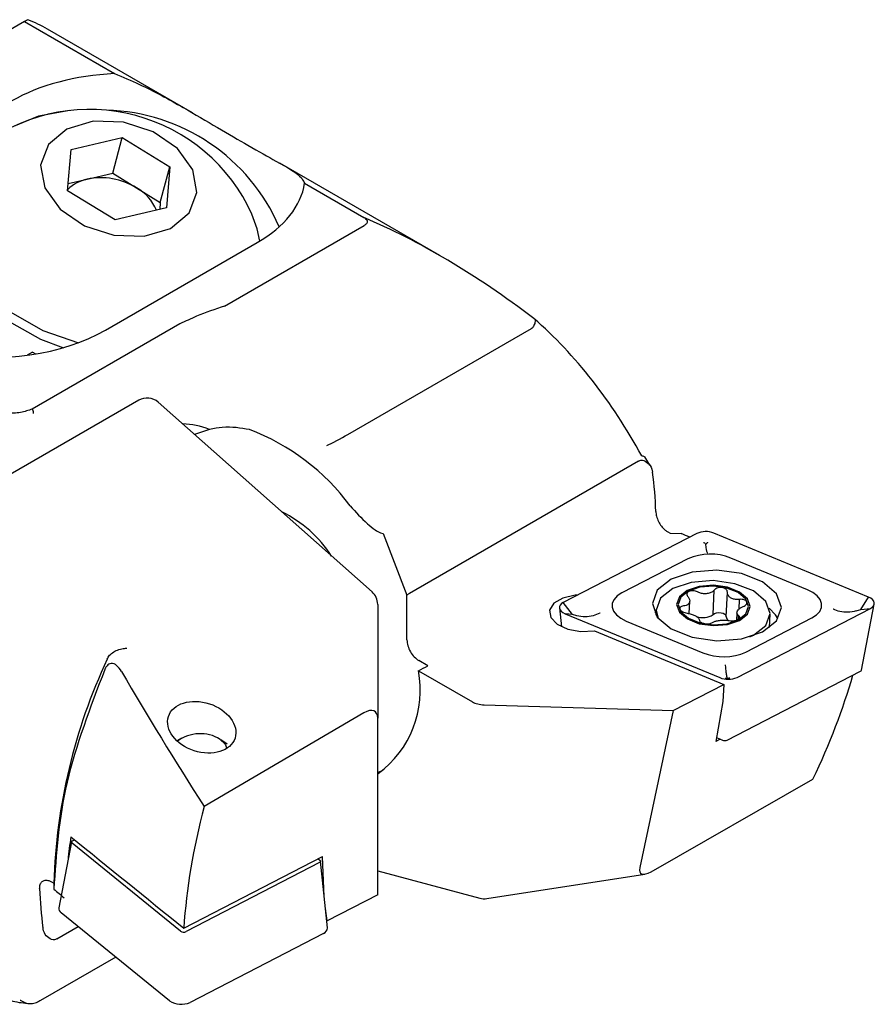
# Model space of a CAD drawing. Units: millimetres. Extents: x 14 to 283, y 11 to 172.
# Drawn here: x 270 to 283, y 29 to 43 of the extents above; entities that cross this region are included whole.
import ezdxf

# ---------------------------------------------------------------- set-up
doc = ezdxf.new("R2010")
doc.units = ezdxf.units.MM

msp = doc.modelspace()

# ---------------------------------------------------------------- linework, layer by layer
at = {"color": 7, "linetype": 'Continuous', "lineweight": 25}
for p, q in [((270.5384, 43.3783), (268.7654, 42.3548)), ((270.5384, 43.3783), (271.8814, 42.603)), ((273.0427, 42.0194), (270.8825, 43.2665)), ((271.235, 41.4712), (271.9972, 41.6502)), ((271.8544, 41.1174), (271.9972, 41.6502)), ((271.9972, 41.6502), (272.7069, 41.2143)), ((271.1825, 40.8563), (271.235, 41.4712)), ((276.7329, 39.8891), (274.3457, 41.2672)), ((271.4733, 41.0279), (271.8544, 41.1174)), ((271.8544, 41.1174), (272.2093, 40.8994)), ((272.5641, 40.6815), (272.7069, 41.2143)), ((272.7069, 41.2143), (272.6544, 40.5994)), ((271.1915, 40.9617), (271.4733, 41.0279)), ((271.8922, 40.4204), (271.1825, 40.8563)), ((272.2093, 40.8994), (272.5641, 40.6815)), ((274.7152, 40.9671), (275.601, 40.4557)), ((272.5641, 40.6815), (272.5551, 40.5761)), ((272.6544, 40.5994), (271.8922, 40.4204)), ((273.5237, 39.1362), (275.6038, 40.337)), ((271.7468, 38.7763), (274.0095, 40.0826)), ((272.857, 38.8702), (270.6553, 37.5991)), ((275.3591, 37.221), (278.1004, 38.8035)), ((270.6591, 38.4494), (270.5769, 38.4019)), ((272.2418, 37.7317), (270.0951, 36.4925)), ((275.7223, 34.874), (272.5326, 37.7023)), ((273.2999, 37.2965), (273.074, 37.2222)), ((279.8653, 36.7632), (279.7915, 36.8863)), ((279.6967, 36.8251), (276.2784, 34.8518)), ((275.8862, 35.7428), (276.243, 34.8231)), ((280.5646, 35.7448), (278.5748, 34.7166)), ((280.1319, 35.7682), (280.1673, 35.7478)), ((280.1673, 35.7478), (280.3333, 35.7428)), ((283.1283, 34.795), (280.8205, 35.7492)), ((280.4327, 35.3672), (279.4468, 34.8577)), ((282.216, 34.9054), (281.0725, 35.3782)), ((276.243, 34.1564), (276.243, 34.8231)), ((280.8098, 34.5357), (280.8259, 34.9001)), ((281.0057, 34.504), (281.0218, 34.869)), ((275.8064, 34.687), (275.8064, 32.9896)), ((278.712, 34.5383), (278.5748, 34.7166)), ((280.4521, 34.5495), (280.4603, 34.7362)), ((280.4521, 34.5495), (280.4603, 34.7362)), ((281.1953, 34.6143), (281.2018, 34.7613)), ((283.0095, 34.6123), (283.1283, 34.795)), ((283.0233, 33.7085), (283.2125, 34.6914)), ((278.5167, 34.635), (278.5453, 34.355)), ((278.6017, 34.5489), (280.9095, 33.5947)), ((278.712, 34.5383), (278.6017, 34.5489)), ((278.7785, 34.5184), (278.712, 34.5383)), ((279.9584, 34.5816), (279.9404, 34.5556)), ((279.9598, 34.6145), (279.956, 34.5281)), ((279.9598, 34.6145), (279.956, 34.5281)), ((281.1641, 34.5635), (281.1592, 34.4524)), ((281.1641, 34.5635), (281.1592, 34.4524)), ((281.1654, 33.5991), (283.1552, 34.6273)), ((281.1862, 34.4656), (281.1886, 34.5201)), ((281.6495, 34.3432), (281.6582, 34.5394)), ((281.6495, 34.3432), (281.6582, 34.5394)), ((282.9411, 34.5901), (283.0095, 34.6123)), ((283.0095, 34.6123), (283.1552, 34.6273)), ((279.514, 34.4385), (280.6575, 33.9657)), ((281.2973, 33.9767), (282.2833, 34.4862)), ((279.0376, 34.2916), (280.9689, 33.4931)), ((276.5553, 33.7717), (276.4198, 33.8499)), ((276.4133, 33.6989), (277.2181, 33.2343)), ((281.0181, 32.6629), (283.0078, 33.6912)), ((280.2151, 33.1036), (280.9689, 33.4931)), ((280.9689, 33.4931), (280.9514, 33.2384)), ((277.3949, 33.1889), (280.2151, 33.1036)), ((280.9514, 33.2384), (280.847, 32.6425)), ((275.6022, 33.0703), (273.2193, 31.6713)), ((280.2151, 33.1036), (279.7138, 30.7611)), ((275.8064, 30.3576), (275.8064, 32.9896)), ((272.8811, 32.6932), (272.8111, 32.653)), ((273.56, 32.6029), (273.468, 32.6672)), ((280.913, 32.6767), (280.847, 32.6425)), ((280.857, 32.6998), (280.9491, 32.6618)), ((275.8829, 32.2109), (275.8064, 32.1788)), ((279.8825, 30.7009), (282.2973, 32.0814)), ((271.2402, 31.1457), (271.0509, 30.1628)), ((271.2556, 31.163), (271.2838, 31.1776)), ((272.8663, 29.8141), (271.2496, 31.1255)), ((272.915, 29.8584), (274.985, 30.9281)), ((274.9383, 30.8359), (272.9485, 29.8077)), ((274.919, 30.894), (274.9443, 30.8735)), ((275.0557, 29.8621), (274.9539, 30.8579)), ((275.0083, 30.3255), (274.985, 30.9281)), ((275.8064, 30.7134), (277.3302, 30.3052)), ((270.9399, 30.5504), (270.9752, 30.53)), ((277.4331, 30.2996), (279.7885, 30.664)), ((270.9752, 30.53), (270.9753, 30.4392)), ((275.8064, 30.3576), (275.0527, 29.9681)), ((275.0527, 29.9681), (275.0259, 30.1539)), ((272.7027, 28.7762), (271.086, 30.0875)), ((275.0442, 29.9751), (275.0527, 29.9681)), ((271.0216, 29.6976), (271.3401, 29.8815)), ((274.9976, 29.7805), (273.0078, 28.7523)), ((271.8999, 29.4274), (270.7794, 28.7806))]:
    msp.add_line(p, q, dxfattribs=at)
at = {"color": 7, "linetype": 'Continuous', "lineweight": 25, "flags": 128}
for points in [[(271.2169, 42.0527), (270.7468, 41.9672), (270.2311, 41.7547)], [(273.1099, 40.8319), (273.0488, 41.1701), (272.8195, 41.4877), (272.4571, 41.7364), (272.0167, 41.8784), (271.5653, 41.8921), (271.1717, 41.7753), (270.8957, 41.5458), (270.7795, 41.2387), (270.8406, 40.9005), (271.0699, 40.5829), (271.4323, 40.3342), (271.8727, 40.1922), (272.3241, 40.1785), (272.7177, 40.2953), (272.9937, 40.5248), (273.1099, 40.8319)], [(269.962, 41.5718), (269.6477, 41.2707), (269.4387, 40.8584), (269.3995, 40.3992), (269.533, 39.9271), (269.8292, 39.4772), (270.2663, 39.0828), (270.8118, 38.7732), (271.3466, 38.59)], [(269.399, 40.7107), (269.3647, 40.2694), (269.4982, 39.7974), (269.7944, 39.3474), (270.2315, 38.953), (270.777, 38.6434), (271.1184, 38.5149)], [(274.0496, 40.1063), (274.0107, 40.2892), (273.93, 40.5086)], [(279.7434, 36.9035), (279.7599, 36.9023), (279.7731, 36.8989), (279.7829, 36.8931), (279.7889, 36.8851), (279.789, 36.8848)], [(280.1844, 35.0648), (279.9761, 34.9005), (279.9032, 34.7014), (279.9766, 34.4978), (280.1853, 34.3207), (280.4975, 34.1971), (280.8657, 34.1458), (281.2337, 34.1745), (281.5456, 34.279), (281.7539, 34.4434), (281.8268, 34.6425), (281.7534, 34.8461), (281.5447, 35.0232), (281.2325, 35.1468), (280.8644, 35.1981), (280.4963, 35.1693), (280.1844, 35.0648)], [(281.3547, 34.2039), (281.41, 34.2299), (281.594, 34.375), (281.6584, 34.5509), (281.5935, 34.7307), (281.4092, 34.8871), (281.1335, 34.9963), (280.8084, 35.0416), (280.4834, 35.0162), (280.208, 34.9239), (280.024, 34.7788), (279.9596, 34.6029), (279.9881, 34.4829)], [(281.3547, 34.2039), (281.41, 34.2299), (281.594, 34.375), (281.6584, 34.5509), (281.5935, 34.7307), (281.4092, 34.8871), (281.1335, 34.9963), (280.8084, 35.0416), (280.4834, 35.0162), (280.208, 34.9239), (280.024, 34.7788), (279.9596, 34.6029), (279.9881, 34.4829)], [(280.4248, 34.4703), (280.6032, 34.3997), (280.8135, 34.3704), (281.0238, 34.3868), (281.2021, 34.4465), (281.3211, 34.5404), (281.3628, 34.6542), (281.3208, 34.7706), (281.2015, 34.8717), (281.0231, 34.9424), (280.8128, 34.9717), (280.6025, 34.9553), (280.4243, 34.8956), (280.3052, 34.8017), (280.2635, 34.6879), (280.3055, 34.5715), (280.4248, 34.4703)], [(280.4248, 34.4703), (280.6032, 34.3997), (280.8135, 34.3704), (281.0238, 34.3868), (281.2021, 34.4465), (281.3211, 34.5404), (281.3628, 34.6542), (281.3208, 34.7706), (281.2015, 34.8717), (281.0231, 34.9424), (280.8128, 34.9717), (280.6025, 34.9553), (280.4243, 34.8956), (280.3052, 34.8017), (280.2635, 34.6879), (280.3055, 34.5715), (280.4248, 34.4703)], [(280.4424, 34.4795), (280.6127, 34.412), (280.8135, 34.384), (281.0143, 34.3997), (281.1844, 34.4567), (281.298, 34.5464), (281.3378, 34.655), (281.2977, 34.766), (281.1839, 34.8626), (281.0136, 34.9301), (280.8128, 34.9581), (280.6121, 34.9424), (280.4419, 34.8854), (280.3283, 34.7957), (280.2885, 34.6871), (280.3286, 34.5761), (280.4424, 34.4795)], [(280.4424, 34.4795), (280.6127, 34.412), (280.8135, 34.384), (281.0143, 34.3997), (281.1844, 34.4567), (281.298, 34.5464), (281.3378, 34.655), (281.2977, 34.766), (281.1839, 34.8626), (281.0136, 34.9301), (280.8128, 34.9581), (280.6121, 34.9424), (280.4419, 34.8854), (280.3283, 34.7957), (280.2885, 34.6871), (280.3286, 34.5761), (280.4424, 34.4795)], [(278.7869, 34.8262), (278.751, 34.8233), (278.5683, 34.7821), (278.4343, 34.7037), (278.3711, 34.6008), (278.3888, 34.4903), (278.4846, 34.3901), (278.6429, 34.3167), (278.8378, 34.282), (279.0376, 34.2916), (279.0376, 34.2916)], [(279.4468, 34.8577), (279.3787, 34.8134), (279.3307, 34.7615), (279.3049, 34.7045), (279.3026, 34.645), (279.3239, 34.586), (279.3678, 34.5302), (279.4322, 34.4802), (279.514, 34.4385)], [(282.2833, 34.4862), (282.3513, 34.5305), (282.3993, 34.5824), (282.4251, 34.6394), (282.4274, 34.6989), (282.4061, 34.7579), (282.3622, 34.8137), (282.2979, 34.8637), (282.216, 34.9054)], [(278.5748, 34.7166), (278.5476, 34.6988), (278.5284, 34.6781), (278.5181, 34.6553), (278.5172, 34.6315), (278.5257, 34.6079), (278.5432, 34.5856), (278.569, 34.5656), (278.6017, 34.5489)], [(283.1552, 34.6273), (283.1824, 34.6451), (283.2016, 34.6658), (283.2119, 34.6886), (283.2128, 34.7124), (283.2043, 34.736), (283.1868, 34.7583), (283.161, 34.7783), (283.1283, 34.795)], [(280.8098, 34.5357), (280.8298, 34.5508), (280.8583, 34.5609), (280.8919, 34.5651), (280.9268, 34.5628), (280.9589, 34.5543), (280.9845, 34.5405), (281.0008, 34.523), (281.0057, 34.504)], [(280.8098, 34.5357), (280.8298, 34.5508), (280.8583, 34.5609), (280.8919, 34.5651), (280.9268, 34.5628), (280.9589, 34.5543), (280.9845, 34.5405), (281.0008, 34.523), (281.0057, 34.504)], [(281.7757, 34.4745), (281.7395, 34.5323), (281.6462, 34.6296)], [(273.4568, 32.6747), (273.5337, 32.6012), (273.5552, 32.5401)], [(271.2496, 31.1255), (271.2449, 31.1301), (271.2417, 31.135), (271.2401, 31.1401), (271.2401, 31.1452), (271.2417, 31.1502), (271.2449, 31.155), (271.2496, 31.1593), (271.2556, 31.163)], [(274.9443, 30.8735), (274.949, 30.8689), (274.9522, 30.864), (274.9538, 30.8589), (274.9538, 30.8537), (274.9522, 30.8487), (274.949, 30.844), (274.9443, 30.8397), (274.9383, 30.8359)]]:
    msp.add_lwpolyline(points, dxfattribs=at)
at = {"color": 7, "linetype": 'Continuous', "lineweight": 25}
for centre, radius, start, end in [((269.8344, 41.4501), 2.0971, 60.01351, 68.93389), ((271.5096, 39.4113), 2.6576, 24.38698, 125.61529), ((271.6871, 39.1672), 2.8906, 23.4832, 88.48282), ((271.5895, 40.4532), 0.5863, 101.42101, 133.71077), ((271.6803, 40.0413), 1.0081, 58.35135, 101.84765), ((271.8643, 40.2895), 0.7008, 23.16885, 60.51024), ((271.6533, 40.0862), 1.9151, 238.72744, 240.3708), ((272.3668, 37.5152), 0.25, 48.43642, 119.99731), ((272.7212, 34.1797), 3.3274, 36.47167, 69.38457), ((274.8503, 35.9419), 5.1046, 1.47872, 8.06074), ((273.5527, 34.3882), 1.8697, 33.07417, 63.79861), ((280.6978, 35.4462), 0.327, 67.94458, 114.02962), ((280.7656, 34.6204), 0.8176, 67.94698, 114.02665), ((275.5564, 34.687), 0.25, 360, 48.43642), ((280.6593, 34.758), 0.2684, 248.11155, 304.1069), ((281.0829, 34.5069), 0.0773, 182.14489, 232.21133), ((280.9644, 34.7234), 0.8175, 247.94561, 294.02806), ((279.4662, 30.2685), 8.495, 154.90966, 178.23602), ((274.9121, 33.4032), 1.53, 306.11172, 11.14652), ((282.9986, 33.715), 0.0256, 291.22059, 345.11491), ((281.0323, 33.8977), 0.327, 247.94304, 294.03116), ((273.1598, 32.196), 0.5634, 58.18894, 127.13877), ((280.9822, 32.7434), 0.0881, 247.94688, 294.02973), ((275.868, 30.5808), 5.1046, 181.47872, 188.06074), ((277.3949, 30.5467), 0.25, 255.00424, 278.79445), ((271.1272, 30.1526), 0.077, 172.38046, 237.67778), ((272.9132, 29.884), 0.0841, 236.14709, 294.87858), ((274.9664, 29.8642), 0.0893, 290.42798, 358.61916), ((272.8765, 29.0353), 0.3119, 236.14181, 294.88313)]:
    msp.add_arc(centre, radius, start, end, dxfattribs=at)
for centre, major_axis, ratio, start_param, end_param in [((264.3636, 39.8131), (6.25, 3.6086), 0.0000704, 0.0902737, 0.1553108), ((272.1794, 41.1391), (2.5441, -0.0763), 0.5765952, 1.7054429, 2.3908086), ((269.9166, 39.8329), (2.5441, -0.0763), 0.5765952, 2.3908086, 5.5324013), ((272.1794, 41.1391), (2.5441, -0.0763), 0.5765952, 5.5324013, 6.217767), ((277.8929, 32.0028), (-6.3004, 8.4424), 0.4818535, 5.2532416, 5.5962859), ((275.8616, 33.1754), (-1.3353, 6.9358), 0.7026149, 5.1396729, 5.5487619), ((273.0945, 36.5455), (0.8856, -0.491), 0.7597525, 1.7541113, 2.1751738), ((275.2256, 37.1568), (0.2215, 0.1203), 0.0358232, 3.7689439, 5.3397402), ((301.3621, 22.7112), (585.6719, -242.2614), 0.0063222, 1.6091087, 1.6093245), ((276.2784, 34.4435), (0.0512, 0.4203), 0.4025306, 0.2939513, 0.4953092), ((276.4198, 34.0543), (-0.1248, 0.2168), 0.5773803, 0.7868509, 2.3576473), ((283.8046, 26.3544), (-14.3207, 16.8206), 0.2401585, 0.9279454, 1.0542473), ((277.4729, 36.5022), (39.5087, 20.3511), 0.0452143, 4.6622891, 4.6658832), ((278.4124, 31.988), (3.9381, 5.3642), 0.4948644, 5.0772252, 5.3531808), ((277.3949, 33.3257), (0.2499, -0.0108), 0.546315, 3.9505636, 4.7359617), ((275.5564, 32.7978), (0.2095, 0.2924), 0.4664853, 5.7060947, 7.092841), ((277.5649, 31.4988), (2.6979, 6.0746), 0.626612, 1.8148596, 2.1054129), ((275.8236, 32.9344), (3.35, 5.6293), 0.5772477, 2.19366, 2.2547474), ((224.841, 74.9671), (410.5173, -332.7794), 0.0090939, 4.8330011, 4.8371327), ((279.9757, 30.946), (0.248, 0.2693), 0.3565038, 2.5983748, 3.9851211), ((293.6345, 18.2502), (410.5173, -332.7794), 0.0090939, 4.6645374, 4.6649209)]:
    msp.add_ellipse(centre, major_axis=major_axis, ratio=ratio, start_param=start_param, end_param=end_param, dxfattribs=at)
msp.add_ellipse((273.1823, 32.8548), major_axis=(0.4965, -0.1605), ratio=0.7072002, dxfattribs=at)
for points, knots in [([(271.8814, 42.603), (272.0048, 42.5516), (272.3381, 42.4129), (272.8643, 42.1261), (273.4271, 41.7935), (273.9213, 41.5041), (274.378, 41.2504), (274.6568, 41.0903), (274.6987, 41.0018), (274.7152, 40.9671)], [0, 0, 0, 0, 0.089882, 0.2428027, 0.3657688, 0.4890322, 0.6378623, 0.8580739, 1, 1, 1, 1]), ([(275.601, 40.4557), (275.6121, 40.4486), (275.6343, 40.4342), (275.6517, 40.4087), (275.6518, 40.3838), (275.6371, 40.359), (275.6161, 40.3452), (275.6038, 40.337)], [0, 0, 0, 0, 0.2131722, 0.4282032, 0.5941173, 0.7597671, 1, 1, 1, 1]), ([(273.5237, 39.1362), (273.3812, 39.0881), (273.1471, 39.0091), (272.9386, 38.9093), (272.857, 38.8702)], [0, 0, 0, 0, 0.6085734, 1, 1, 1, 1]), ([(278.1364, 38.952), (278.1368, 38.952), (278.1389, 38.9516), (278.1492, 38.9485), (278.1596, 38.9329), (278.156, 38.8921), (278.1383, 38.8527), (278.1295, 38.8329)], [0, 0, 0, 0, 0.0129485, 0.0746658, 0.386284, 0.6930175, 1, 1, 1, 1]), ([(278.1004, 38.8035), (278.1088, 38.8092), (278.1205, 38.8173), (278.1275, 38.8295), (278.1295, 38.8329)], [0, 0, 0, 0, 0.7151707, 1, 1, 1, 1]), ([(270.6553, 37.5991), (270.5984, 37.5806), (270.5119, 37.5524), (270.3809, 37.5361), (270.291, 37.5373), (270.2241, 37.5505), (270.1972, 37.5636), (270.1864, 37.5689)], [0, 0, 0, 0, 0.3863248, 0.5881656, 0.7912252, 0.9161359, 1, 1, 1, 1]), ([(270.6553, 37.5991), (270.6557, 37.598), (270.6643, 37.5752), (270.6694, 37.5538), (270.6705, 37.5371), (270.6705, 37.5366)], [0, 0, 0, 0, 0.050038, 0.9697206, 1, 1, 1, 1]), ([(273.8928, 37.294), (273.7631, 37.3167), (273.5785, 37.349), (273.3637, 37.3085), (273.2999, 37.2965)], [0, 0, 0, 0, 0.7028403, 1, 1, 1, 1]), ([(279.6967, 36.8251), (279.7087, 36.8305), (279.7375, 36.8433), (279.7613, 36.8375), (279.7751, 36.8342)], [0, 0, 0, 0, 0.41775764, 1, 1, 1, 1]), ([(279.7751, 36.8342), (279.8034, 36.8184), (279.8606, 36.7866), (279.8953, 36.7122), (279.9033, 36.6641), (279.9044, 36.6577)], [0, 0, 0, 0, 0.4593036, 0.9282801, 1, 1, 1, 1]), ([(275.3969, 36.1576), (275.4791, 36.0646), (275.5938, 35.9346), (275.7527, 35.8081), (275.8322, 35.757), (275.8732, 35.7462), (275.8862, 35.7428)], [0, 0, 0, 0, 0.56395665, 0.78815556, 0.93271488, 1, 1, 1, 1]), ([(279.9531, 36.0737), (279.9556, 36.0498), (279.9606, 36.0022), (279.9917, 35.9235), (280.0367, 35.8513), (280.0862, 35.7981), (280.119, 35.7767), (280.1319, 35.7682)], [0, 0, 0, 0, 0.21520672, 0.43043327, 0.64518388, 0.85955512, 1, 1, 1, 1]), ([(280.6662, 35.6127), (280.667, 35.6121), (280.6749, 35.6064), (280.6874, 35.597), (280.697, 35.5867), (280.7007, 35.5827)], [0, 0, 0, 0, 0.0621025, 0.6342924, 1, 1, 1, 1]), ([(280.7007, 35.5827), (280.704, 35.5868), (280.7123, 35.5974), (280.7241, 35.6073), (280.7318, 35.6133), (280.7325, 35.6138)], [0, 0, 0, 0, 0.36581508, 0.93790003, 1, 1, 1, 1]), ([(280.7295, 35.4443), (280.7294, 35.4443), (280.725, 35.447), (280.7189, 35.4611), (280.7096, 35.5054), (280.7044, 35.5439), (280.7011, 35.5787), (280.7007, 35.5827)], [0, 0, 0, 0, 0.0087639, 0.43389, 0.5772455, 0.9518135, 1, 1, 1, 1]), ([(280.5754, 34.874), (280.5651, 34.8785), (280.5444, 34.8877), (280.5089, 34.8926), (280.4753, 34.8902), (280.4468, 34.8804), (280.4269, 34.8646), (280.4174, 34.8445), (280.4194, 34.8221), (280.4288, 34.8063), (280.4359, 34.7985), (280.4367, 34.7976)], [0, 0, 0, 0, 0.1231716, 0.2479747, 0.3717198, 0.49429, 0.6161912, 0.7381199, 0.860663, 0.9843849, 1, 1, 1, 1]), ([(280.5754, 34.874), (280.5651, 34.8785), (280.5444, 34.8877), (280.5089, 34.8926), (280.4753, 34.8902), (280.4468, 34.8804), (280.4269, 34.8646), (280.4174, 34.8445), (280.4194, 34.8221), (280.4288, 34.8063), (280.4359, 34.7985), (280.4367, 34.7976)], [0, 0, 0, 0, 0.1231716, 0.2479747, 0.3717198, 0.49429, 0.6161912, 0.7381199, 0.860663, 0.9843849, 1, 1, 1, 1]), ([(280.8259, 34.9001), (280.8141, 34.8891), (280.7905, 34.867), (280.7371, 34.8479), (280.6782, 34.8435), (280.6216, 34.8529), (280.5899, 34.8674), (280.5754, 34.874)], [0, 0, 0, 0, 0.209365, 0.4192625, 0.624948, 0.8281899, 1, 1, 1, 1]), ([(280.8259, 34.9001), (280.8141, 34.8891), (280.7905, 34.867), (280.7371, 34.8479), (280.6782, 34.8435), (280.6216, 34.8529), (280.5899, 34.8674), (280.5754, 34.874)], [0, 0, 0, 0, 0.209365, 0.4192625, 0.624948, 0.8281899, 1, 1, 1, 1]), ([(281.0218, 34.869), (281.0211, 34.8768), (281.0196, 34.8925), (281.0028, 34.9135), (280.9773, 34.9295), (280.9452, 34.9389), (280.9103, 34.9408), (280.8764, 34.935), (280.8473, 34.922), (280.8321, 34.9088), (280.8265, 34.9009), (280.8259, 34.9001)], [0, 0, 0, 0, 0.1242004, 0.2490184, 0.3727437, 0.4952795, 0.6171921, 0.7391064, 0.8616627, 0.9853842, 1, 1, 1, 1]), ([(281.0218, 34.869), (281.0211, 34.8768), (281.0196, 34.8925), (281.0028, 34.9135), (280.9773, 34.9295), (280.9452, 34.9389), (280.9103, 34.9408), (280.8764, 34.935), (280.8473, 34.922), (280.8321, 34.9088), (280.8265, 34.9009), (280.8259, 34.9001)], [0, 0, 0, 0, 0.1242004, 0.2490184, 0.3727437, 0.4952795, 0.6171921, 0.7391064, 0.8616627, 0.9853842, 1, 1, 1, 1]), ([(281.2018, 34.7613), (281.1817, 34.7606), (281.1415, 34.759), (281.0876, 34.7737), (281.0473, 34.8001), (281.0242, 34.8338), (281.0226, 34.8579), (281.0218, 34.869)], [0, 0, 0, 0, 0.2092309, 0.4191174, 0.6248484, 0.8280549, 1, 1, 1, 1]), ([(281.2018, 34.7613), (281.1817, 34.7606), (281.1415, 34.759), (281.0876, 34.7737), (281.0473, 34.8001), (281.0242, 34.8338), (281.0226, 34.8579), (281.0218, 34.869)], [0, 0, 0, 0, 0.2092309, 0.4191174, 0.6248484, 0.8280549, 1, 1, 1, 1]), ([(280.3662, 34.6645), (280.3566, 34.6627), (280.3374, 34.6592), (280.3188, 34.6463), (280.3107, 34.6298), (280.3146, 34.6112), (280.3295, 34.5927), (280.3539, 34.5763), (280.3851, 34.5636), (280.4094, 34.5581), (280.4221, 34.5565), (280.4234, 34.5564)], [0, 0, 0, 0, 0.1243683, 0.2491476, 0.3728973, 0.495463, 0.6173334, 0.7392741, 0.8618374, 0.9855522, 1, 1, 1, 1]), ([(280.3662, 34.6645), (280.3566, 34.6627), (280.3374, 34.6592), (280.3188, 34.6463), (280.3107, 34.6298), (280.3146, 34.6112), (280.3295, 34.5927), (280.3539, 34.5763), (280.3851, 34.5636), (280.4094, 34.5581), (280.4221, 34.5565), (280.4234, 34.5564)], [0, 0, 0, 0, 0.1243683, 0.2491476, 0.3728973, 0.495463, 0.6173334, 0.7392741, 0.8618374, 0.9855522, 1, 1, 1, 1]), ([(280.4367, 34.7976), (280.4449, 34.7849), (280.4613, 34.7594), (280.4616, 34.722), (280.4431, 34.6919), (280.4098, 34.6721), (280.3799, 34.6669), (280.3662, 34.6645)], [0, 0, 0, 0, 0.2093625, 0.4192778, 0.6249661, 0.8281762, 1, 1, 1, 1]), ([(280.4367, 34.7976), (280.4449, 34.7849), (280.4613, 34.7594), (280.4616, 34.722), (280.4431, 34.6919), (280.4098, 34.6721), (280.3799, 34.6669), (280.3662, 34.6645)], [0, 0, 0, 0, 0.2093625, 0.4192778, 0.6249661, 0.8281762, 1, 1, 1, 1]), ([(281.1886, 34.5201), (281.1802, 34.5279), (281.1633, 34.5436), (281.1627, 34.5737), (281.1812, 34.6052), (281.2149, 34.6338), (281.2452, 34.6481), (281.2591, 34.6546)], [0, 0, 0, 0, 0.2093674, 0.4192505, 0.6249432, 0.828165, 1, 1, 1, 1]), ([(281.1886, 34.5201), (281.1802, 34.5279), (281.1633, 34.5436), (281.1627, 34.5737), (281.1812, 34.6052), (281.2149, 34.6338), (281.2452, 34.6481), (281.2591, 34.6546)], [0, 0, 0, 0, 0.2093674, 0.4192505, 0.6249432, 0.828165, 1, 1, 1, 1]), ([(281.2591, 34.6546), (281.2688, 34.6593), (281.2883, 34.6688), (281.3072, 34.688), (281.3154, 34.7085), (281.3116, 34.7284), (281.2966, 34.7454), (281.272, 34.7577), (281.2406, 34.7639), (281.216, 34.7633), (281.2032, 34.7615), (281.2018, 34.7613)], [0, 0, 0, 0, 0.124364, 0.2491425, 0.3728634, 0.4954308, 0.6173511, 0.7392392, 0.8618031, 0.9855183, 1, 1, 1, 1]), ([(281.2591, 34.6546), (281.2688, 34.6593), (281.2883, 34.6688), (281.3072, 34.688), (281.3154, 34.7085), (281.3116, 34.7284), (281.2966, 34.7454), (281.272, 34.7577), (281.2406, 34.7639), (281.216, 34.7633), (281.2032, 34.7615), (281.2018, 34.7613)], [0, 0, 0, 0, 0.124364, 0.2491425, 0.3728634, 0.4954308, 0.6173511, 0.7392392, 0.8618031, 0.9855183, 1, 1, 1, 1]), ([(279.1224, 34.5564), (279.1216, 34.556), (279.0895, 34.5402), (279.017, 34.5136), (278.8977, 34.4947), (278.8183, 34.5105), (278.7785, 34.5184)], [0, 0, 0, 0, 0.00744713, 0.30659714, 0.65265007, 1, 1, 1, 1]), ([(280.4234, 34.5564), (280.4433, 34.5522), (280.4831, 34.544), (280.5367, 34.522), (280.5771, 34.497), (280.6005, 34.4722), (280.6026, 34.457), (280.6035, 34.4501)], [0, 0, 0, 0, 0.2092306, 0.4191673, 0.6248469, 0.8280543, 1, 1, 1, 1]), ([(280.4234, 34.5564), (280.4433, 34.5522), (280.4831, 34.544), (280.5367, 34.522), (280.5771, 34.497), (280.6005, 34.4722), (280.6026, 34.457), (280.6035, 34.4501)], [0, 0, 0, 0, 0.2092306, 0.4191673, 0.6248469, 0.8280543, 1, 1, 1, 1]), ([(281.0499, 34.4451), (281.0604, 34.4435), (281.0813, 34.4402), (281.117, 34.4416), (281.1509, 34.4481), (281.1794, 34.4592), (281.1993, 34.4735), (281.2086, 34.4896), (281.2063, 34.5054), (281.1967, 34.5153), (281.1894, 34.5196), (281.1886, 34.5201)], [0, 0, 0, 0, 0.12321346, 0.24800996, 0.37174778, 0.49430274, 0.61619692, 0.73809291, 0.86066809, 0.98433438, 1, 1, 1, 1]), ([(281.0499, 34.4451), (281.0604, 34.4435), (281.0813, 34.4402), (281.117, 34.4416), (281.1509, 34.4481), (281.1794, 34.4592), (281.1993, 34.4735), (281.2086, 34.4896), (281.2063, 34.5054), (281.1967, 34.5153), (281.1894, 34.5196), (281.1886, 34.5201)], [0, 0, 0, 0, 0.12321346, 0.24800996, 0.37174778, 0.49430274, 0.61619692, 0.73809291, 0.86066809, 0.98433438, 1, 1, 1, 1]), ([(282.9411, 34.5901), (282.9005, 34.5808), (282.8196, 34.5623), (282.7018, 34.577), (282.6315, 34.6013), (282.6008, 34.6159), (282.6, 34.6163)], [0, 0, 0, 0, 0.34734126, 0.6933849, 0.99255306, 1, 1, 1, 1]), ([(280.6035, 34.4501), (280.6043, 34.4452), (280.6061, 34.4354), (280.6231, 34.4208), (280.6488, 34.4088), (280.681, 34.4007), (280.7158, 34.3973), (280.7495, 34.399), (280.7784, 34.4054), (280.7932, 34.4127), (280.7988, 34.4171), (280.7994, 34.4176)], [0, 0, 0, 0, 0.1242408, 0.249009, 0.3727341, 0.4953192, 0.6171922, 0.7391061, 0.8616728, 0.9854007, 1, 1, 1, 1]), ([(280.6035, 34.4501), (280.6043, 34.4452), (280.6061, 34.4354), (280.6231, 34.4208), (280.6488, 34.4088), (280.681, 34.4007), (280.7158, 34.3973), (280.7495, 34.399), (280.7784, 34.4054), (280.7932, 34.4127), (280.7988, 34.4171), (280.7994, 34.4176)], [0, 0, 0, 0, 0.1242408, 0.249009, 0.3727341, 0.4953192, 0.6171922, 0.7391061, 0.8616728, 0.9854007, 1, 1, 1, 1]), ([(280.7994, 34.4176), (280.811, 34.4237), (280.8341, 34.436), (280.8872, 34.4478), (280.9461, 34.4536), (281.0031, 34.453), (281.0352, 34.4476), (281.0499, 34.4451)], [0, 0, 0, 0, 0.209369, 0.4192658, 0.6249502, 0.8281909, 1, 1, 1, 1]), ([(280.7994, 34.4176), (280.811, 34.4237), (280.8341, 34.436), (280.8872, 34.4478), (280.9461, 34.4536), (281.0031, 34.453), (281.0352, 34.4476), (281.0499, 34.4451)], [0, 0, 0, 0, 0.209369, 0.4192658, 0.6249502, 0.8281909, 1, 1, 1, 1]), ([(271.7728, 33.8708), (271.7831, 33.8911), (271.7996, 33.9237), (271.8249, 33.9465), (271.8344, 33.9551)], [0, 0, 0, 0, 0.6250635, 1, 1, 1, 1]), ([(271.8344, 33.9551), (271.8577, 33.9705), (271.9042, 34.0014), (271.9867, 34.0266), (272.0414, 34.0334), (272.0666, 34.034), (272.0675, 34.034)], [0, 0, 0, 0, 0.3463171, 0.6919392, 0.9893996, 1, 1, 1, 1]), ([(271.9864, 33.6853), (271.9638, 33.7195), (271.932, 33.7676), (271.8748, 33.8034), (271.8347, 33.8103), (271.7978, 33.7975), (271.7663, 33.7703), (271.7469, 33.7398), (271.7377, 33.7193), (271.7358, 33.7152)], [0, 0, 0, 0, 0.3521459, 0.4961623, 0.6414966, 0.7410655, 0.8407061, 0.9680024, 1, 1, 1, 1]), ([(281.0214, 33.5831), (281.0209, 33.5845), (281.0166, 33.5972), (281.011, 33.6267), (281.0026, 33.6923), (280.9983, 33.7435), (280.9955, 33.785), (280.9955, 33.7859)], [0, 0, 0, 0, 0.0482189, 0.4227747, 0.5661249, 0.9912366, 1, 1, 1, 1]), ([(271.7358, 33.7152), (271.5188, 33.1489), (271.0854, 32.0182), (271.0119, 30.9649), (270.9753, 30.4392)], [0, 0, 0, 0, 0.5008553, 1, 1, 1, 1]), ([(281.0214, 33.5831), (281.0184, 33.583), (281.0105, 33.5829), (280.9992, 33.5851), (280.9919, 33.5867), (280.9912, 33.5868)], [0, 0, 0, 0, 0.3657987, 0.9379029, 1, 1, 1, 1]), ([(281.0574, 33.588), (281.0566, 33.5878), (281.0484, 33.5859), (281.0354, 33.5833), (281.0253, 33.5832), (281.0214, 33.5831)], [0, 0, 0, 0, 0.0621195, 0.6341932, 1, 1, 1, 1]), ([(270.7651, 30.4491), (270.7665, 30.4707), (270.7693, 30.5138), (270.7993, 30.5573), (270.8443, 30.5775), (270.8941, 30.5733), (270.9269, 30.5569), (270.9399, 30.5504)], [0, 0, 0, 0, 0.21520672, 0.43043327, 0.64518388, 0.85955512, 1, 1, 1, 1]), ([(270.9431, 29.6886), (270.9148, 29.7043), (270.8577, 29.7361), (270.8229, 29.8105), (270.8149, 29.8587), (270.8138, 29.865)], [0, 0, 0, 0, 0.4593036, 0.9282801, 1, 1, 1, 1]), ([(271.0216, 29.6976), (271.0095, 29.6923), (270.9808, 29.6795), (270.957, 29.6852), (270.9431, 29.6886)], [0, 0, 0, 0, 0.41775764, 1, 1, 1, 1]), ([(270.2147, 28.8268), (270.263, 28.8064), (270.3857, 28.7548), (270.5334, 28.7422), (270.623, 28.7346)], [0, 0, 0, 0, 0.39364855, 1, 1, 1, 1]), ([(270.4764, 28.7862), (270.4774, 28.7855), (270.4829, 28.7814), (270.5124, 28.7616), (270.571, 28.7373), (270.6577, 28.7301), (270.7108, 28.7491), (270.7374, 28.7586)], [0, 0, 0, 0, 0.0129485, 0.0746658, 0.386284, 0.6930175, 1, 1, 1, 1]), ([(270.7794, 28.7806), (270.7701, 28.7754), (270.7571, 28.7681), (270.7418, 28.7607), (270.7374, 28.7586)], [0, 0, 0, 0, 0.7151707, 1, 1, 1, 1])]:
    msp.add_open_spline(points, degree=3, knots=knots, dxfattribs=at)

doc.saveas('drawing.dxf')
